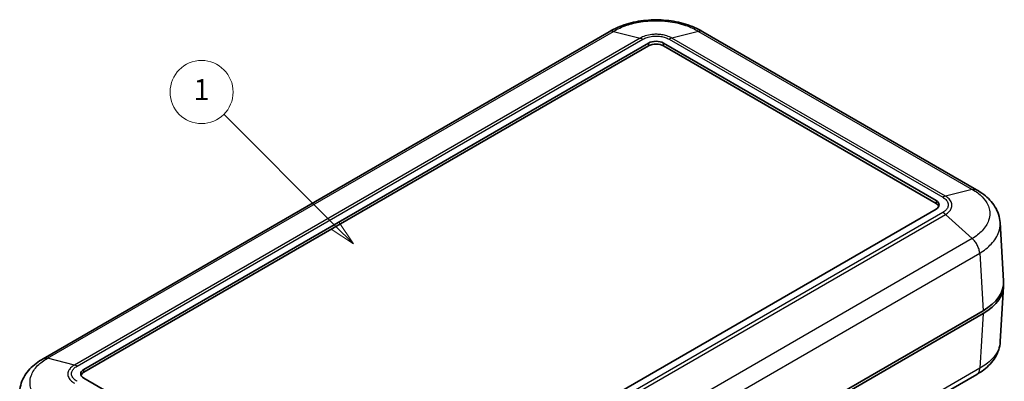
# Model space of a CAD drawing. Units: millimetres. Extents: x 0 to 5188, y 0 to 562.
# Drawn here: x 343 to 484, y 272 to 323 of the extents above; entities that cross this region are included whole.
import ezdxf

# ---------------------------------------------------------------- set-up
doc = ezdxf.new("R2010")
doc.units = ezdxf.units.MM
doc.header["$LTSCALE"] = 1.5
for name, color, linetype, lineweight in [('Symbol (TK)', 100, 'Continuous', 18), ('Visible (ISO)', 7, 'Continuous', 35), ('Visible Narrow (ISO)', 7, 'Continuous', 25)]:
    doc.layers.add(name, color=color, linetype=linetype, lineweight=lineweight)
doc.styles.add('Note Text (TK2)', font='txt')

# ---------------------------------------------------------------- blocks, each defined once
blk = doc.blocks.new('バルーン1')
at = {"layer": 'Symbol (TK)', "color": 100}
for p, q in [((273.44, 204.097), (262.876, 214.661)), ((275.208, 202.329), (273.793, 204.451)), ((273.086, 203.744), (275.208, 202.329)), ((273.44, 204.097), (275.208, 202.329))]:
    blk.add_line(p, q, dxfattribs=at)
at = {"layer": 'Symbol (TK)'}
blk.add_circle((260.763, 216.774), 3, dxfattribs=at)
at = {"layer": 'Symbol (TK)', "color": 7, "insert": (260.763, 216.751), "char_height": 2, "attachment_point": 5, "style": 'Note Text (TK2)'}
blk.add_mtext('1', dxfattribs=at)

msp = doc.modelspace()

# ---------------------------------------------------------------- linework, layer by layer
at = {"layer": 'Visible (ISO)'}
for p, q in [((427.5785, 321.7623), (346.8068, 275.1288)), ((479.9806, 299.2154), (440.9282, 321.7623)), ((352.5825, 273.6032), (433.1927, 320.1435)), ((433.1927, 319.7353), (352.5825, 273.195)), ((435.314, 320.1435), (474.2048, 297.6899)), ((474.2048, 297.2816), (435.314, 319.7353)), ((474.2048, 296.4651), (393.5947, 249.9248)), ((483.8488, 286.256), (483.3476, 294.5417)), ((480.4156, 290.3446), (480.4157, 290.3446)), ((483.8488, 285.4453), (483.3723, 277.5679)), ((480.9267, 281.9748), (399.6008, 235.0213)), ((399.6008, 234.613), (480.9267, 281.5665)), ((480.0206, 272.903), (399.2235, 226.2548)), ((391.4734, 249.9248), (352.5825, 272.3785))]:
    msp.add_line(p, q, dxfattribs=at)
for centre, major_axis, ratio, start_param, end_param in [((434.2533, 319.5312), (-1.5, 0), 0.57735027, 3.92699082, 5.49778714), ((434.2533, 319.1229), (-1.5, 0), 0.57735027, 3.92699082, 5.49778714), ((473.1442, 297.0775), (1.5, 0), 0.57735027, 5.49778714, 7.06858347), ((473.1442, 296.6692), (1.5, 0), 0.57735027, 0.23794112, 0.78539816), ((473.8427, 286.0548), (10.0122, 0), 0.5766475, 5.49839613, 6.31804944), ((473.8427, 285.6465), (10.0122, 0), 0.5766475, 5.49839613, 6.31854802), ((353.6431, 272.9908), (-1.5, 0), 0.57735027, 5.49778714, 7.06858347), ((353.6431, 272.5826), (-1.5, 0), 0.57735027, 5.49778714, 6.04524418)]:
    msp.add_ellipse(centre, major_axis=major_axis, ratio=ratio, start_param=start_param, end_param=end_param, dxfattribs=at)
for points, knots in [([(440.9384, 321.7566), (440.1924, 322.2061), (439.3525, 322.5705), (437.5828, 323.1137), (436.65, 323.2953), (434.7356, 323.478), (433.7711, 323.478), (431.8566, 323.2953), (430.9239, 323.1138), (429.1542, 322.5705), (428.3143, 322.2061), (427.5683, 321.7566)], [0.00078481, 0.00078481, 0.00078481, 0.00078481, 0.25032255, 0.25032255, 0.49986028, 0.49986028, 0.74939802, 0.74939802, 0.99893575, 0.99893575, 1.24847349, 1.24847349, 1.24847349, 1.24847349]), ([(483.3476, 294.5417), (483.3233, 294.9435), (483.2464, 295.3421), (482.9967, 296.1076), (482.8245, 296.4731), (482.4084, 297.1521), (482.1661, 297.4648), (481.6256, 298.0432), (481.3265, 298.3095), (480.685, 298.7956), (480.3425, 299.0156), (479.9844, 299.2133)], [0.65264157, 0.65264157, 0.65264157, 0.65264157, 0.771955375, 0.771955375, 0.89126918, 0.89126918, 1.010582985, 1.010582985, 1.12989679, 1.12989679, 1.249210595, 1.249210595, 1.249210595, 1.249210595]), ([(483.3723, 277.5679), (483.348, 277.1659), (483.2706, 276.7653), (483.0205, 275.9999), (482.8484, 275.6353), (482.4341, 274.959), (482.1926, 274.6469), (481.6506, 274.0666), (481.351, 273.7999), (480.709, 273.3135), (480.3668, 273.0938), (480.0091, 272.8963)], [0.652478237, 0.652478237, 0.652478237, 0.652478237, 0.771679942, 0.771679942, 0.890881647, 0.890881647, 1.010083352, 1.010083352, 1.129285057, 1.129285057, 1.248486762, 1.248486762, 1.248486762, 1.248486762]), ([(346.8029, 275.1267), (346.4452, 274.9292), (346.1031, 274.7095), (345.4611, 274.2231), (345.1614, 273.9564), (344.6195, 273.3761), (344.378, 273.0639), (343.9636, 272.3876), (343.7915, 272.0231), (343.5414, 271.2576), (343.464, 270.857), (343.4397, 270.4551)], [0.000771533, 0.000771533, 0.000771533, 0.000771533, 0.119973238, 0.119973238, 0.239174943, 0.239174943, 0.358376648, 0.358376648, 0.477578353, 0.477578353, 0.596780058, 0.596780058, 0.596780058, 0.596780058])]:
    msp.add_open_spline(points, degree=3, knots=knots, dxfattribs=at)
at = {"layer": 'Visible Narrow (ISO)'}
for p, q in [((347.4213, 275.1898), (428.1792, 321.8154)), ((428.1792, 321.8154), (431.997, 320.8575)), ((440.3275, 321.8154), (436.5097, 320.8575)), ((440.3275, 321.8154), (479.3661, 299.2765)), ((431.997, 320.8575), (351.2391, 274.2319)), ((351.6218, 274.0702), (432.3838, 320.6982)), ((431.997, 320.8575), (431.997, 320.8575)), ((436.1228, 320.6982), (475.1656, 298.1569)), ((475.5483, 298.3186), (436.5096, 320.8575)), ((436.5097, 320.8575), (436.5096, 320.8575)), ((433.1927, 320.1435), (433.1927, 319.7353)), ((435.314, 319.7353), (435.314, 320.1435)), ((479.3661, 299.2765), (475.5483, 298.3186)), ((475.5483, 298.3186), (475.5483, 298.3186)), ((474.2048, 297.6899), (474.2048, 297.2816)), ((475.1656, 295.9981), (394.4035, 249.3702)), ((394.7903, 249.0876), (475.5483, 295.7132)), ((475.5483, 295.7132), (475.5483, 295.7132)), ((479.3661, 292.2626), (475.5483, 295.7132)), ((479.3661, 292.2626), (398.6082, 245.637)), ((399.6008, 243.508), (480.4307, 290.1751)), ((480.4306, 290.1757), (480.9267, 281.9748)), ((480.9267, 281.5665), (480.4554, 273.7745)), ((351.2391, 274.232), (347.4214, 275.1898)), ((351.2391, 274.2319), (351.2391, 274.232)), ((352.5825, 273.195), (352.5825, 273.6032)), ((480.4554, 273.7745), (399.6008, 227.093))]:
    msp.add_line(p, q, dxfattribs=at)
for points, knots in [([(428.1793, 321.8154), (428.7412, 322.1537), (429.3891, 322.4484), (430.7192, 322.8928), (431.3867, 323.0538), (432.5202, 323.2322), (432.9662, 323.2802), (433.6937, 323.3232), (433.9742, 323.3315), (434.8116, 323.3315), (435.3752, 323.2983), (436.8128, 323.126), (437.6609, 322.9374), (439.1358, 322.4401), (439.7733, 322.1489), (440.3274, 321.8154)], [-1.2492583, -1.2492583, -1.2492583, -1.2492583, -1.02751495, -1.02751495, -0.82763362, -0.82763362, -0.70270779, -0.70270779, -0.62462915, -0.62462915, -0.46847186, -0.46847186, -0.2186202, -0.2186202, 0, 0, 0, 0]), ([(428.1792, 321.8154), (428.0392, 321.853), (427.9057, 321.8607), (427.7854, 321.8381), (427.711, 321.8242), (427.6416, 321.7987), (427.5785, 321.7623)], [0, 0, 0, 0, 0.25000324, 0.25000324, 0.25000324, 0.404546905, 0.404546905, 0.404546905, 0.404546905]), ([(440.9281, 321.7623), (440.8651, 321.7987), (440.7957, 321.8242), (440.7213, 321.8381), (440.6009, 321.8607), (440.4674, 321.853), (440.3275, 321.8154)], [0.595466054, 0.595466054, 0.595466054, 0.595466054, 0.75000972, 0.75000972, 0.75000972, 1.000012959, 1.000012959, 1.000012959, 1.000012959]), ([(436.5097, 320.8575), (436.2988, 320.9784), (436.0571, 321.0832), (435.562, 321.241), (435.3144, 321.298), (434.8945, 321.361), (434.7295, 321.378), (434.4603, 321.3932), (434.3566, 321.3961), (434.0468, 321.3961), (433.8383, 321.3844), (433.3061, 321.3235), (432.9917, 321.2568), (432.4427, 321.0802), (432.2049, 320.9767), (431.997, 320.8575)], [-0.413526313, -0.413526313, -0.413526313, -0.413526313, -0.340125392, -0.340125392, -0.273961182, -0.273961182, -0.232608551, -0.232608551, -0.206763156, -0.206763156, -0.155072367, -0.155072367, -0.072367105, -0.072367105, 0, 0, 0, 0]), ([(431.997, 320.8575), (432.0598, 320.842), (432.1238, 320.8209), (432.2526, 320.7678), (432.3172, 320.7361), (432.3826, 320.6989), (432.3832, 320.6985), (432.3838, 320.6982)], [-0.0548724523, -0.0548724523, -0.0548724523, -0.0548724523, -0.0273082995, -0.0273082995, 0, 0, 0.0002558258, 0.0002558258, 0.0002558258, 0.0002558258]), ([(432.3838, 320.6982), (432.3844, 320.6986), (432.385, 320.6989), (432.5545, 320.7988), (432.7494, 320.8857), (433.2025, 321.0345), (433.4637, 321.091), (433.907, 321.1426), (434.081, 321.1526), (434.3395, 321.1526), (434.426, 321.1501), (434.6505, 321.1372), (434.7881, 321.1228), (435.1375, 321.0694), (435.343, 321.0211), (435.7516, 320.8882), (435.9498, 320.8002), (436.1216, 320.6989), (436.1222, 320.6986), (436.1228, 320.6982)], [-0.000264502, -0.000264502, -0.000264502, -0.000264502, 0, 0, 0.072367105, 0.072367105, 0.155072367, 0.155072367, 0.206763156, 0.206763156, 0.232608551, 0.232608551, 0.273961182, 0.273961182, 0.340125392, 0.340125392, 0.413526313, 0.413526313, 0.413790814, 0.413790814, 0.413790814, 0.413790814]), ([(436.5096, 320.8575), (436.4468, 320.842), (436.3828, 320.8209), (436.254, 320.7678), (436.1894, 320.7361), (436.1241, 320.6989), (436.1235, 320.6985), (436.1228, 320.6982)], [0, 0, 0, 0, 0.0275641608, 0.0275641608, 0.0548724684, 0.0548724684, 0.0551282943, 0.0551282943, 0.0551282943, 0.0551282943]), ([(479.3661, 299.2765), (479.512, 299.3106), (479.6515, 299.3148), (479.7779, 299.2888), (479.8515, 299.2736), (479.9206, 299.2482), (479.9842, 299.2131)], [0, 0, 0, 0, 0.25000324, 0.25000324, 0.25000324, 0.395581938, 0.395581938, 0.395581938, 0.395581938]), ([(475.5483, 298.3186), (475.4861, 298.3027), (475.4227, 298.2812), (475.3267, 298.2406), (475.2946, 298.2257), (475.2462, 298.2014), (475.2301, 298.1929), (475.2059, 298.1798), (475.1978, 298.1753), (475.1823, 298.1665), (475.1748, 298.1623), (475.1668, 298.1576), (475.1662, 298.1572), (475.1656, 298.1569)], [-0.0548634317, -0.0548634317, -0.0548634317, -0.0548634317, -0.027299279, -0.027299279, -0.0135209999, -0.0135209999, -0.0066314618, -0.0066314618, -0.0031854731, -0.0031854731, 0, 0, 0.0002558258, 0.0002558258, 0.0002558258, 0.0002558258]), ([(475.1656, 298.1569), (475.1662, 298.1565), (475.1668, 298.1562), (475.3398, 298.0583), (475.4905, 297.9455), (475.7476, 297.6847), (475.846, 297.5331), (475.9354, 297.2772), (475.9525, 297.1776), (475.9526, 297.0277), (475.9483, 296.9775), (475.9258, 296.8476), (475.9008, 296.7681), (475.8083, 296.5668), (475.7245, 296.4478), (475.4937, 296.2117), (475.3423, 296.0981), (475.1668, 295.9988), (475.1662, 295.9985), (475.1656, 295.9981)], [-0.000264502, -0.000264502, -0.000264502, -0.000264502, 0, 0, 0.072403057, 0.072403057, 0.155149407, 0.155149407, 0.206865876, 0.206865876, 0.232724111, 0.232724111, 0.274097286, 0.274097286, 0.340294367, 0.340294367, 0.413731753, 0.413731753, 0.413996256, 0.413996256, 0.413996256, 0.413996256]), ([(475.5483, 295.7132), (475.7555, 295.8363), (475.9338, 295.976), (476.2048, 296.2638), (476.3027, 296.4078), (476.4107, 296.6504), (476.4399, 296.7458), (476.4661, 296.9018), (476.4711, 296.9619), (476.4711, 297.1416), (476.4511, 297.2608), (476.3468, 297.5674), (476.2319, 297.7491), (475.93, 298.0634), (475.7526, 298.1998), (475.5483, 298.3186)], [-0.413731753, -0.413731753, -0.413731753, -0.413731753, -0.340294367, -0.340294367, -0.274097286, -0.274097286, -0.232724111, -0.232724111, -0.206865876, -0.206865876, -0.155149407, -0.155149407, -0.072403057, -0.072403057, 0, 0, 0, 0]), ([(479.366, 299.2764), (479.9261, 298.9669), (480.4134, 298.606), (481.1469, 297.8602), (481.4151, 297.4804), (481.7106, 296.8329), (481.7898, 296.5777), (481.8609, 296.1608), (481.8746, 296.0002), (481.8748, 295.5143), (481.8195, 295.1865), (481.534, 294.3491), (481.2219, 293.851), (480.3971, 292.9761), (479.9182, 292.5977), (479.366, 292.2627)], [-1.24998212, -1.24998212, -1.24998212, -1.24998212, -1.02811029, -1.02811029, -0.82811315, -0.82811315, -0.70311494, -0.70311494, -0.62499106, -0.62499106, -0.46874329, -0.46874329, -0.21874687, -0.21874687, 0, 0, 0, 0]), ([(475.5483, 295.7132), (475.4861, 295.7699), (475.4227, 295.8223), (475.3267, 295.8937), (475.2946, 295.9164), (475.2462, 295.9484), (475.2301, 295.9588), (475.2059, 295.9739), (475.1978, 295.9789), (475.1823, 295.9883), (475.1748, 295.9927), (475.1668, 295.9974), (475.1662, 295.9978), (475.1656, 295.9981)], [0, 0, 0, 0, 0.0275641609, 0.0275641609, 0.0413424448, 0.0413424448, 0.0482319862, 0.0482319862, 0.0516779781, 0.0516779781, 0.0548634484, 0.0548634484, 0.0551192743, 0.0551192743, 0.0551192743, 0.0551192743]), ([(480.4306, 290.1757), (481.0723, 290.5654), (481.6292, 291.0056), (482.591, 292.0246), (482.9556, 292.6056), (483.2892, 293.5821), (483.3538, 293.9643), (483.3537, 294.4086), (483.3517, 294.4752), (483.3476, 294.5416)], [0.000708492, 0.000708492, 0.000708492, 0.000708492, 0.21874687, 0.21874687, 0.468743294, 0.468743294, 0.624991058, 0.624991058, 0.65264157, 0.65264157, 0.65264157, 0.65264157]), ([(480.4307, 290.1757), (480.4224, 290.3482), (480.3907, 290.5333), (480.3368, 290.7219), (480.2829, 290.9107), (480.2068, 291.1029), (480.1121, 291.289), (480.0175, 291.4752), (479.9042, 291.6552), (479.7779, 291.8202), (479.6515, 291.9852), (479.512, 292.1352), (479.3661, 292.2626)], [0.000262371, 0.000262371, 0.000262371, 0.000262371, 0.25000324, 0.25000324, 0.25000324, 0.50000648, 0.50000648, 0.50000648, 0.75000972, 0.75000972, 0.75000972, 1.000012959, 1.000012959, 1.000012959, 1.000012959]), ([(483.3723, 277.5679), (483.365, 277.4469), (483.3511, 277.3261), (483.2792, 276.9058), (483.1865, 276.6084), (482.8416, 275.8559), (482.5302, 275.4161), (481.6729, 274.5486), (481.1058, 274.1312), (480.4553, 273.7739)], [0.652478237, 0.652478237, 0.652478237, 0.652478237, 0.702707791, 0.702707791, 0.82763362, 0.82763362, 1.027514948, 1.027514948, 1.248549798, 1.248549798, 1.248549798, 1.248549798]), ([(347.4214, 268.1761), (346.8616, 268.5156), (346.3739, 268.9028), (345.6386, 269.6906), (345.372, 270.0831), (345.0769, 270.7456), (344.9975, 271.0052), (344.9263, 271.4272), (344.9127, 271.5894), (344.9127, 272.0729), (344.9675, 272.3969), (345.2526, 273.2191), (345.5646, 273.7004), (346.3876, 274.5297), (346.8695, 274.8848), (347.4214, 275.1898)], [-1.2492583, -1.2492583, -1.2492583, -1.2492583, -1.02751495, -1.02751495, -0.82763362, -0.82763362, -0.70270779, -0.70270779, -0.62462915, -0.62462915, -0.46847186, -0.46847186, -0.2186202, -0.2186202, 0, 0, 0, 0]), ([(346.8032, 275.1265), (346.8668, 275.1616), (346.9359, 275.187), (347.0095, 275.2021), (347.1358, 275.2281), (347.2753, 275.2239), (347.4213, 275.1898)], [0.604431031, 0.604431031, 0.604431031, 0.604431031, 0.75000972, 0.75000972, 0.75000972, 1.000012959, 1.000012959, 1.000012959, 1.000012959]), ([(351.2391, 274.232), (351.032, 274.1115), (350.8525, 273.9731), (350.5821, 273.689), (350.4844, 273.5466), (350.3763, 273.3048), (350.3473, 273.2097), (350.3212, 273.0545), (350.3162, 272.9946), (350.3162, 272.8158), (350.3363, 272.6953), (350.4407, 272.3874), (350.5549, 272.2051), (350.8576, 271.8863), (351.0349, 271.7479), (351.2391, 271.6265)], [-0.413526312, -0.413526312, -0.413526312, -0.413526312, -0.340125392, -0.340125392, -0.273961182, -0.273961182, -0.232608551, -0.232608551, -0.206763156, -0.206763156, -0.155072367, -0.155072367, -0.072367105, -0.072367105, 0, 0, 0, 0]), ([(351.6218, 271.9115), (351.6211, 271.9118), (351.6205, 271.9122), (351.4476, 272.01), (351.297, 272.1226), (351.0393, 272.3841), (350.9414, 272.535), (350.852, 272.7909), (350.8348, 272.8914), (350.8348, 273.0406), (350.839, 273.0906), (350.8614, 273.2202), (350.8863, 273.2996), (350.9789, 273.5013), (351.0624, 273.62), (351.2927, 273.8559), (351.4451, 273.9703), (351.6205, 274.0695), (351.6211, 274.0699), (351.6218, 274.0702)], [-0.000264502, -0.000264502, -0.000264502, -0.000264502, 0, 0, 0.072367105, 0.072367105, 0.155072367, 0.155072367, 0.206763156, 0.206763156, 0.232608551, 0.232608551, 0.273961182, 0.273961182, 0.340125392, 0.340125392, 0.413526312, 0.413526312, 0.413790815, 0.413790815, 0.413790815, 0.413790815]), ([(351.6218, 274.0702), (351.6212, 274.0706), (351.6206, 274.0709), (351.556, 274.1085), (351.492, 274.1407), (351.3646, 274.1945), (351.3013, 274.2161), (351.2391, 274.2319)], [-0.0551282943, -0.0551282943, -0.0551282943, -0.0551282943, -0.0548724684, -0.0548724684, -0.0275641608, -0.0275641608, 0, 0, 0, 0]), ([(480.0206, 272.9031), (480.0618, 272.9269), (480.1007, 272.9548), (480.1368, 272.9868), (480.2315, 273.0706), (480.3076, 273.1819), (480.3615, 273.3153), (480.4154, 273.4487), (480.4472, 273.6043), (480.4554, 273.7745)], [0.404546905, 0.404546905, 0.404546905, 0.404546905, 0.50000648, 0.50000648, 0.50000648, 0.75000972, 0.75000972, 0.75000972, 1.000012959, 1.000012959, 1.000012959, 1.000012959])]:
    msp.add_open_spline(points, degree=3, knots=knots, dxfattribs=at)

# ---------------------------------------------------------------- block references
at = {"layer": 'Symbol (TK)', "xscale": 1.5, "yscale": 1.5, "zscale": 1.5}
msp.add_blockref('バルーン1', (-21.75, -12), dxfattribs=at)

doc.saveas('drawing.dxf')
